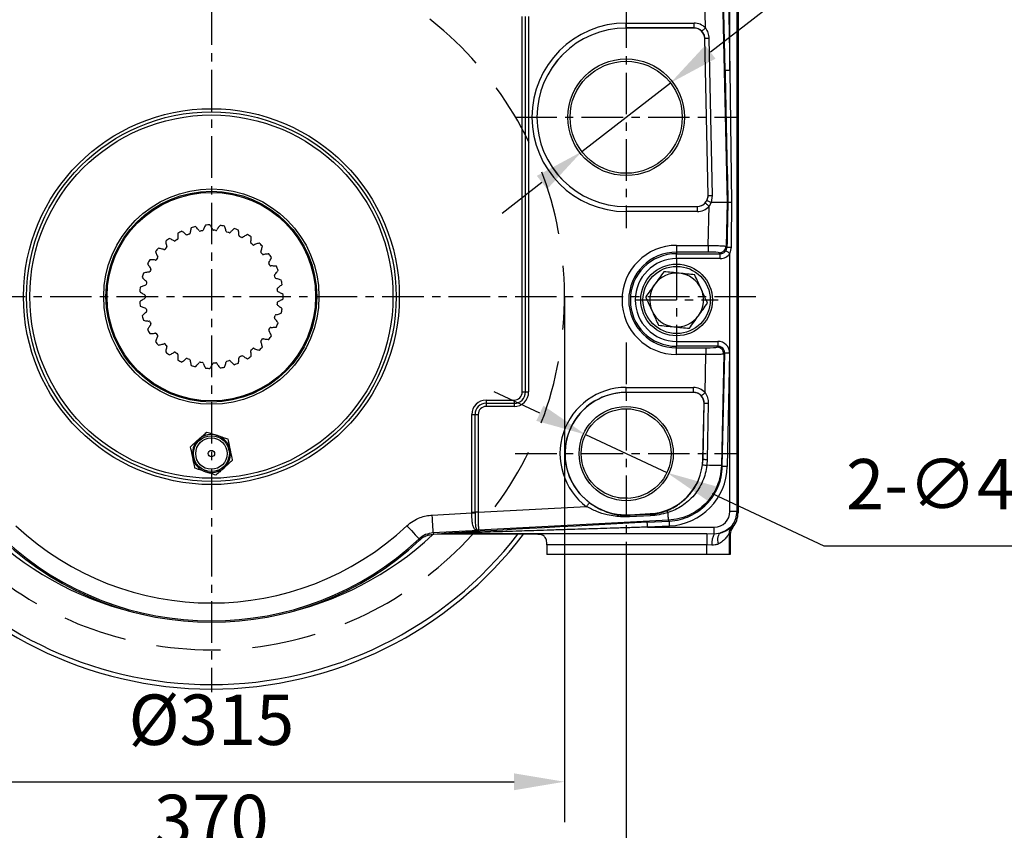
# Model space of a CAD drawing. Units: millimetres. Extents: x 484 to 2309, y -2067 to 606.
# Drawn here: x 955 to 1102, y -693 to -572 of the extents above; entities that cross this region are included whole.
import ezdxf

# ---------------------------------------------------------------- set-up
doc = ezdxf.new("R2010")
doc.units = ezdxf.units.MM
doc.header["$LTSCALE"] = 1.5
doc.header["$PDSIZE"] = -1
doc.linetypes.add('CENTER', pattern=[10.16, 6.35, -1.27, 1.27, -1.27])
doc.linetypes.add('HIDDEN', pattern=[9.525, 6.35, -3.175])
doc.layers.add('1', color=7, linetype='Continuous', true_color=0xffffff)
doc.styles.add('TH_GBDIM', font='romans.shx', dxfattribs={"width": 0.8, "bigfont": 'gbcbig.shx'})
doc.dimstyles.new('TH_GBDIM', dxfattribs={"dimscale": 3, "dimtxt": 2.5, "dimasz": 2.5, "dimexe": 2, "dimexo": 0, "dimgap": 1.5, "dimtad": 1, "dimdec": 0, "dimlfac": 3, "dimzin": 0, "dimdsep": 46, "dimtxsty": 'TH_GBDIM', "dimcen": 2.5, "dimadec": 0, "dimazin": 0, "dimtfac": 0.714286, "dimtdec": 0, "dimtmove": 0, "dimatfit": 3, "dimfxl": 0, "dimtzin": 0, "dimlwd": -1, "dimlwe": -1, "dimarcsym": 0})
doc.dimstyles.new('TH_GBDIM圆', dxfattribs={"dimscale": 3, "dimtxt": 2.5, "dimasz": 2.5, "dimexe": 2, "dimexo": 0, "dimgap": 1.5, "dimtad": 1, "dimtih": 1, "dimtoh": 1, "dimdec": 0, "dimlfac": 3, "dimzin": 0, "dimdsep": 46, "dimtxsty": 'TH_GBDIM', "dimcen": 2.5, "dimadec": 0, "dimazin": 0, "dimtfac": 0.714286, "dimtdec": 0, "dimtmove": 0, "dimatfit": 3, "dimfxl": 0, "dimtzin": 0, "dimlwd": -1, "dimlwe": -1, "dimarcsym": 0})

# ---------------------------------------------------------------- blocks, each defined once
blk = doc.blocks.new('*D137')
at = {"color": 0, "transparency": 16777216}
for p, q in [((922.06, -653.05), (922.06, -706.23)), ((1045.39, -653.05), (1045.39, -706.23)), ((929.56, -700.23), (1037.89, -700.23))]:
    blk.add_line(p, q, dxfattribs=at)
for points in [[(929.56, -698.98), (929.56, -701.48), (922.06, -700.23)], [(1037.89, -698.98), (1037.89, -701.48), (1045.39, -700.23)]]:
    blk.add_solid(points, dxfattribs=at)
at = {"layer": 'Defpoints', "color": 0, "transparency": 16777216}
for p in [(922.06, -653.05), (1045.39, -653.05), (1045.39, -700.23)]:
    blk.add_point(p, dxfattribs=at)
at = {"color": 0, "transparency": 16777216, "insert": (983.72, -691.98), "char_height": 7.5, "attachment_point": 5, "style": 'TH_GBDIM'}
blk.add_mtext('370', dxfattribs=at)
blk = doc.blocks.new('*D136')
at = {"color": 0, "transparency": 16777216}
for p, q in [((931.22, -613.21), (931.22, -691.33)), ((1036.22, -613.21), (1036.22, -691.33)), ((938.72, -685.33), (1028.72, -685.33))]:
    blk.add_line(p, q, dxfattribs=at)
for points in [[(938.72, -684.08), (938.72, -686.58), (931.22, -685.33)], [(1028.72, -684.08), (1028.72, -686.58), (1036.22, -685.33)]]:
    blk.add_solid(points, dxfattribs=at)
at = {"layer": 'Defpoints', "color": 0, "transparency": 16777216}
for p in [(931.22, -613.21), (1036.22, -613.21), (1036.22, -685.33)]:
    blk.add_point(p, dxfattribs=at)
at = {"color": 0, "transparency": 16777216, "insert": (983.72, -677.08), "char_height": 7.5, "attachment_point": 5, "style": 'TH_GBDIM'}
blk.add_mtext('%%C315', dxfattribs=at)
blk = doc.blocks.new('*D177')
at = {"color": 0, "transparency": 16777216}
for p, q in [((1074.53, -563.98), (1057.91, -576.85)), ((1107.31, -563.98), (1074.53, -563.98)), ((1038.8, -591.65), (1051.98, -581.44)), ((1032.87, -596.24), (1026.94, -600.83))]:
    blk.add_line(p, q, dxfattribs=at)
for points in [[(1057.14, -575.86), (1058.67, -577.84), (1051.98, -581.44)], [(1032.11, -595.25), (1033.64, -597.23), (1038.8, -591.65)]]:
    blk.add_solid(points, dxfattribs=at)
at = {"layer": 'Defpoints', "color": 0, "transparency": 16777216}
for p in [(1051.98, -581.44), (1038.8, -591.65)]:
    blk.add_point(p, dxfattribs=at)
at = {"color": 0, "transparency": 16777216, "insert": (1093.17, -555.73), "char_height": 7.5, "attachment_point": 5, "style": 'TH_GBDIM'}
blk.add_mtext('2-∅50', dxfattribs=at)
blk = doc.blocks.new('*D178')
at = {"color": 0, "transparency": 16777216}
for p, q in [((1032.56, -630.55), (1025.76, -627.37)), ((1039.35, -633.72), (1051.43, -639.37)), ((1074.85, -650.32), (1058.22, -642.54)), ((1107.63, -650.32), (1074.85, -650.32))]:
    blk.add_line(p, q, dxfattribs=at)
for points in [[(1033.09, -629.41), (1032.03, -631.68), (1039.35, -633.72)], [(1058.75, -641.41), (1057.69, -643.68), (1051.43, -639.37)]]:
    blk.add_solid(points, dxfattribs=at)
at = {"layer": 'Defpoints', "color": 0, "transparency": 16777216}
for p in [(1039.35, -633.72), (1051.43, -639.37)]:
    blk.add_point(p, dxfattribs=at)
at = {"color": 0, "transparency": 16777216, "insert": (1093.49, -642.07), "char_height": 7.5, "attachment_point": 5, "style": 'TH_GBDIM'}
blk.add_mtext('2-∅40', dxfattribs=at)

msp = doc.modelspace()

# ---------------------------------------------------------------- linework, layer by layer
at = {"color": 0, "linetype": 'Continuous', "lineweight": 25}
for p, q in [((1062.02, -553.25), (1062.02, -645.35)), ((1060.82, -579.55), (1060.82, -553.44)), ((1061.82, -553.44), (1061.82, -645.15)), ((1057.17, -573.26), (1056.89, -560.15)), ((1059.55, -560.1), (1060.38, -599.21)), ((1060.09, -579.56), (1059.68, -559.97)), ((1060.41, -559.96), (1060.82, -579.55)), ((1029.95, -627.38), (1029.95, -571.55)), ((1030.42, -627.38), (1030.42, -571.55)), ((1030.89, -571.55), (1030.89, -627.38)), ((1045.39, -573.27), (1045.39, -572.54)), ((1045.39, -572.54), (1055.48, -572.54)), ((1045.39, -573.29), (1045.39, -573.27)), ((1055.48, -573.27), (1045.39, -573.27)), ((1055.48, -573.29), (1045.39, -573.29)), ((1055.48, -573.27), (1055.48, -572.54)), ((1055.48, -573.29), (1055.48, -573.27)), ((1057.09, -574.84), (1057.07, -574.85)), ((1057.57, -598.18), (1057.07, -574.85)), ((1057.58, -598.18), (1057.09, -574.84)), ((1057.69, -574.83), (1058.18, -598.17)), ((1060.82, -579.55), (1061.07, -599.21)), ((1057.57, -598.18), (1057.58, -598.18)), ((1058.18, -598.17), (1058.01, -599.21)), ((1045.39, -599.81), (1055.97, -599.81)), ((1045.39, -599.81), (1045.39, -599.82)), ((1045.39, -599.82), (1055.97, -599.82)), ((1045.39, -599.82), (1045.39, -600.55)), ((1055.97, -599.82), (1055.97, -599.81)), ((1055.97, -600.55), (1055.97, -599.82)), ((1057.58, -605.6), (1057.71, -599.78)), ((1058.01, -599.21), (1057.71, -599.78)), ((1060.38, -599.21), (1058.01, -599.21)), ((1060.38, -599.21), (1060.24, -605.73)), ((1060.38, -599.21), (1060.51, -599.21)), ((1055.97, -600.55), (1045.39, -600.55)), ((1052.89, -605.6), (1057.58, -605.6)), ((1052.89, -605.6), (1052.89, -606.59)), ((1057.58, -605.6), (1057.58, -606.59)), ((1060.24, -605.73), (1060.37, -605.86)), ((1060.98, -605.87), (1060.82, -606.77)), ((1057.58, -606.59), (1052.89, -606.59)), ((1052.89, -606.59), (1052.89, -606.83)), ((1052.89, -606.83), (1059.37, -606.83)), ((1052.89, -607.56), (1052.89, -606.83)), ((1059.37, -606.83), (1059.24, -606.7)), ((1059.37, -607.56), (1059.37, -606.83)), ((1060.82, -645.15), (1060.82, -606.77)), ((1059.37, -607.56), (1052.89, -607.56)), ((1052.89, -619.86), (1052.89, -620.59)), ((1052.89, -619.86), (1059.04, -619.86)), ((1052.89, -620.83), (1052.89, -620.59)), ((1059.04, -620.59), (1052.89, -620.59)), ((1058.91, -620.72), (1059.04, -620.59)), ((1059.04, -619.86), (1059.04, -620.59)), ((1052.89, -620.83), (1057.24, -620.83)), ((1052.89, -621.83), (1052.89, -620.83)), ((1057.24, -621.83), (1052.89, -621.83)), ((1057.12, -627.48), (1057.24, -621.83)), ((1057.24, -620.83), (1057.24, -621.83)), ((1059.9, -621.74), (1059.55, -638.33)), ((1059.68, -638.45), (1060.04, -621.61)), ((1060.04, -621.61), (1059.9, -621.74)), ((1060.77, -621.63), (1060.41, -638.47)), ((1029.95, -627.38), (1030.42, -627.38)), ((1030.42, -627.38), (1030.89, -627.38)), ((1045.39, -627.44), (1045.39, -626.71)), ((1045.39, -626.71), (1055.38, -626.71)), ((1045.39, -627.45), (1045.39, -627.44)), ((1055.38, -627.44), (1045.39, -627.44)), ((1055.38, -627.45), (1045.39, -627.45)), ((1055.38, -627.44), (1055.38, -626.71)), ((1055.38, -627.45), (1055.38, -627.44)), ((1024.56, -628.6), (1028.72, -628.6)), ((1024.56, -628.6), (1024.56, -629.07)), ((1024.56, -629.07), (1024.56, -629.55)), ((1024.56, -629.07), (1028.72, -629.07)), ((1028.72, -628.6), (1028.72, -629.07)), ((1028.72, -629.07), (1028.72, -629.55)), ((1056.8, -637.39), (1056.98, -629.08)), ((1056.82, -637.39), (1057, -629.08)), ((1057, -629.08), (1056.98, -629.08)), ((1057.59, -629.09), (1057.41, -637.4)), ((1022.45, -645.27), (1022.45, -630.71)), ((1022.45, -630.71), (1022.92, -630.71)), ((1022.92, -645.27), (1022.92, -630.71)), ((1022.92, -630.71), (1023.39, -630.71)), ((1023.39, -630.71), (1023.39, -645.27)), ((1028.72, -629.55), (1024.56, -629.55)), ((1056.76, -638.2), (1056.82, -637.39)), ((1056.8, -637.39), (1056.82, -637.39)), ((1057.41, -637.4), (1057.36, -638.28)), ((1059.55, -638.33), (1059.68, -638.45)), ((1044.46, -643.15), (1044.18, -643.1)), ((1045.59, -643.19), (1044.46, -643.15)), ((1047.27, -642.94), (1047.19, -642.96)), ((1016.56, -645.68), (1022.45, -645.37)), ((1022.45, -645.27), (1022.92, -645.27)), ((1023.39, -645.27), (1022.92, -645.27)), ((1022.92, -645.27), (1022.92, -645.36)), ((1023.39, -645.27), (1039.5, -644.43)), ((1045.87, -645.63), (1048.97, -645.46)), ((1045.87, -645.72), (1048.98, -645.56)), ((1048.98, -645.56), (1048.97, -645.46)), ((1061.82, -645.15), (1060.82, -645.15)), ((1061.82, -645.15), (1062.02, -645.35)), ((1051.68, -646.46), (1023.42, -647.94)), ((1045.87, -645.63), (1045.87, -645.72)), ((1048.99, -645.78), (1045.88, -645.95)), ((1048.53, -646.75), (1051.8, -646.58)), ((1051.8, -646.58), (1051.68, -646.46)), ((1023.42, -647.98), (1016.7, -648.33)), ((1018.37, -648.44), (1017.48, -648.54)), ((1018.37, -648.44), (1057.36, -648.44)), ((1023.42, -647.98), (1023.04, -647.9)), ((1023.23, -647.91), (1023.42, -647.98)), ((1023.42, -647.94), (1023.42, -647.98)), ((1051.84, -647.31), (1048.57, -647.48)), ((1048.57, -647.48), (1058.49, -647.48)), ((1057.36, -648.44), (1058.49, -648.46)), ((1057.36, -648.44), (1057.36, -650.11)), ((1058.49, -648.46), (1058.49, -647.48)), ((1058.49, -648.46), (1059.44, -648.34)), ((1060.7, -648.42), (1060.7, -651.55)), ((1060.86, -648.58), (1060.7, -648.42)), ((1061.09, -647.31), (1061.25, -647.47)), ((1015.94, -648.68), (1016.78, -648.52)), ((1016.8, -648.55), (1015.94, -648.68)), ((1017.48, -648.54), (1016.8, -648.55)), ((1032.07, -648.54), (1017.48, -648.54)), ((1060.86, -648.58), (1060.86, -651.55)), ((1057.36, -650.11), (1033.6, -650.11)), ((1033.6, -650.11), (1033.6, -651.55)), ((1058.11, -650.15), (1057.36, -650.11)), ((1057.36, -651.55), (1057.36, -650.11)), ((1057.36, -651.55), (1033.6, -651.55)), ((1060.7, -651.55), (1057.36, -651.55)), ((1060.86, -651.55), (1060.7, -651.55))]:
    msp.add_line(p, q, dxfattribs=at)
at = {"color": 0, "linetype": 'Continuous', "lineweight": 25, "flags": 128}
for points in [[(1057.17, -573.26), (1057.07, -573.36), (1056.98, -573.45), (1056.89, -573.53), (1056.81, -573.61), (1056.75, -573.67), (1056.7, -573.72), (1056.66, -573.75), (1056.64, -573.77)], [(1057.69, -574.83), (1057.57, -574.83), (1057.47, -574.84), (1057.37, -574.84), (1057.28, -574.84), (1057.21, -574.84), (1057.15, -574.84), (1057.11, -574.84), (1057.09, -574.84)], [(1060.09, -579.56), (1060.12, -579.56), (1060.16, -579.56), (1060.23, -579.56), (1060.32, -579.56), (1060.43, -579.56), (1060.56, -579.55), (1060.69, -579.55), (1060.82, -579.55)], [(1057.58, -598.18), (1057.6, -598.18), (1057.64, -598.18), (1057.7, -598.18), (1057.77, -598.17), (1057.86, -598.17), (1057.96, -598.17), (1058.07, -598.17), (1058.18, -598.17)], [(1057.17, -599.29), (1057.18, -599.31), (1057.22, -599.34), (1057.27, -599.39), (1057.34, -599.45), (1057.42, -599.52), (1057.51, -599.6), (1057.61, -599.69), (1057.71, -599.78)], [(1060.21, -606.38), (1060.23, -606.39), (1060.27, -606.42), (1060.33, -606.45), (1060.41, -606.5), (1060.5, -606.56), (1060.6, -606.63), (1060.71, -606.7), (1060.82, -606.77)], [(1062.01, -622.38), (1062.01, -621.79), (1062.01, -621.23), (1062.01, -620.71), (1062, -620.27), (1062, -619.9), (1061.99, -619.64), (1061.99, -619.5), (1061.98, -619.47), (1061.98, -619.56), (1061.97, -619.76), (1061.97, -620.07), (1061.97, -620.48), (1061.96, -620.96), (1061.96, -621.51), (1061.96, -622.08), (1061.96, -622.67), (1061.96, -623.25), (1061.96, -623.79), (1061.97, -624.28), (1061.97, -624.69), (1061.97, -625), (1061.98, -625.2), (1061.98, -625.29), (1061.99, -625.26), (1061.99, -625.11), (1062, -624.85), (1062, -624.49), (1062.01, -624.05), (1062.01, -623.53), (1062.01, -622.97), (1062.01, -622.38)], [(1060.77, -621.63), (1060.63, -621.62), (1060.5, -621.62), (1060.38, -621.62), (1060.27, -621.62), (1060.18, -621.62), (1060.1, -621.61), (1060.06, -621.61), (1060.04, -621.61)], [(1057.12, -627.48), (1057.02, -627.57), (1056.92, -627.66), (1056.83, -627.74), (1056.75, -627.81), (1056.69, -627.87), (1056.63, -627.92), (1056.6, -627.95), (1056.58, -627.97)], [(1057.59, -629.09), (1057.48, -629.09), (1057.37, -629.09), (1057.27, -629.09), (1057.18, -629.08), (1057.11, -629.08), (1057.06, -629.08), (1057.02, -629.08), (1057, -629.08)], [(1062, -632.38), (1062, -631.92), (1062, -631.5), (1062, -631.14), (1061.99, -630.87), (1061.99, -630.71), (1061.98, -630.68), (1061.98, -630.78), (1061.98, -630.99), (1061.97, -631.31), (1061.97, -631.7), (1061.97, -632.15), (1061.97, -632.61), (1061.97, -633.06), (1061.97, -633.45), (1061.98, -633.77), (1061.98, -633.98), (1061.98, -634.08), (1061.99, -634.04), (1061.99, -633.89), (1062, -633.62), (1062, -633.26), (1062, -632.84), (1062, -632.38)], [(1056.82, -637.39), (1056.84, -637.39), (1056.88, -637.39), (1056.94, -637.39), (1057.01, -637.39), (1057.09, -637.4), (1057.19, -637.4), (1057.3, -637.4), (1057.41, -637.4)], [(1059.55, -638.33), (1059.49, -638.33), (1059.35, -638.33), (1059.14, -638.32), (1058.88, -638.32), (1058.56, -638.31), (1058.19, -638.3), (1057.79, -638.29), (1057.36, -638.28)], [(1060.41, -638.47), (1060.27, -638.46), (1060.14, -638.46), (1060.02, -638.46), (1059.91, -638.46), (1059.82, -638.46), (1059.75, -638.45), (1059.7, -638.45), (1059.68, -638.45)], [(1039.5, -644.43), (1039.59, -644.32), (1039.66, -644.22), (1039.74, -644.12), (1039.8, -644.03), (1039.86, -643.96), (1039.9, -643.9), (1039.93, -643.86), (1039.94, -643.84)], [(1022.45, -645.37), (1022.52, -645.37), (1022.6, -645.37), (1022.67, -645.37), (1022.74, -645.37), (1022.8, -645.36), (1022.85, -645.36), (1022.89, -645.36), (1022.92, -645.36)], [(1048.98, -645.56), (1048.98, -645.57), (1048.98, -645.58), (1048.98, -645.6), (1048.98, -645.63), (1048.99, -645.66), (1048.99, -645.7), (1048.99, -645.74), (1048.99, -645.78)], [(1051.68, -646.46), (1051.67, -646.42), (1051.67, -646.35), (1051.67, -646.25), (1051.66, -646.11), (1051.65, -645.95), (1051.64, -645.76), (1051.63, -645.55), (1051.62, -645.31)], [(1016.7, -648.33), (1016.69, -648.25), (1016.69, -648.08), (1016.67, -647.83), (1016.65, -647.49), (1016.63, -647.1), (1016.61, -646.65), (1016.59, -646.17), (1016.56, -645.68)], [(1045.87, -645.72), (1045.87, -645.73), (1045.87, -645.75), (1045.87, -645.77), (1045.87, -645.79), (1045.88, -645.82), (1045.88, -645.86), (1045.88, -645.9), (1045.88, -645.95)], [(1048.57, -647.48), (1048.56, -647.34), (1048.55, -647.21), (1048.54, -647.09), (1048.54, -646.98), (1048.53, -646.89), (1048.53, -646.82), (1048.53, -646.77), (1048.53, -646.75)], [(1051.84, -647.31), (1051.83, -647.17), (1051.83, -647.04), (1051.82, -646.92), (1051.81, -646.81), (1051.81, -646.72), (1051.81, -646.65), (1051.8, -646.6), (1051.8, -646.58)], [(1012.78, -647.28), (1013.12, -647.65), (1013.45, -648), (1013.76, -648.32), (1014.03, -648.61), (1014.25, -648.85), (1014.43, -649.04), (1014.55, -649.17), (1014.6, -649.23)], [(1016.7, -648.33), (1016.74, -648.44), (1016.78, -648.52)], [(1059.44, -648.34), (1059.31, -648.41), (1059.19, -648.53), (1059.1, -648.7), (1059.03, -648.91), (1058.99, -649.15), (1058.99, -649.42), (1059.01, -649.71), (1059.06, -650)], [(1014.69, -649.42), (1014.64, -649.31), (1014.6, -649.23)]]:
    msp.add_lwpolyline(points, dxfattribs=at)
at = {"color": 0, "linetype": 'Continuous', "lineweight": 25}
for centre, radius in [((1045.39, -586.55), 8.67), ((1045.39, -586.55), 8.33), ((983.72, -613.21), 27.94), ((983.72, -613.21), 27.47), ((983.72, -613.21), 27), ((983.72, -613.21), 16), ((983.72, -613.21), 15.67), ((983.72, -613.21), 15.5), ((1052.89, -613.71), 5.33), ((1052.89, -613.71), 5), ((1045.39, -636.55), 7), ((1045.39, -636.55), 6.67), ((983.72, -636.55), 2.67), ((983.72, -636.55), 2.33), ((983.72, -636.55), 0.483)]:
    msp.add_circle(centre, radius, dxfattribs=at)
at = {"color": 6, "linetype": 'HIDDEN'}
msp.add_arc((983.72, -613.21), 52.5, 105.165, 74.835, dxfattribs=at)
at = {"color": 0, "linetype": 'Continuous', "lineweight": 25}
for centre, radius, start, end in [((1045.39, -586.55), 14.01, 90, 270), ((1045.39, -586.55), 13.27, 90, 270), ((1045.39, -586.55), 13.26, 90, 270), ((1055.48, -574.88), 2.34, 43.6599, 90), ((1055.48, -574.88), 1.61, 43.6599, 90), ((1055.48, -574.88), 1.59, 1.2103, 90), ((1055.97, -598.21), 1.59, 270, 1.2103), ((1055.97, -598.21), 1.61, 270, 317.8969), ((1055.97, -598.21), 2.34, 270, 317.8969), ((1052.89, -613.71), 8.12, 90, 270), ((1059.24, -605.7), 1, 270.3173, 358.4725), ((1061.93, -555.93), 49.95, 268.2071, 268.9121), ((1052.89, -613.71), 7.12, 90, 270), ((1052.89, -613.71), 6.88, 90, 270), ((1052.89, -613.71), 6.15, 90, 270), ((1052.89, -613.71), 4, 84.3051, 144.3051), ((1052.89, -613.71), 4, 24.3051, 84.3051), ((1052.89, -613.71), 4, 144.3051, 204.3051), ((1052.89, -613.71), 4, 324.3051, 24.3051), ((1052.89, -613.71), 4, 204.3051, 264.3051), ((1052.89, -613.71), 4, 264.3051, 324.3051), ((1058.9, -621.73), 1, 359.1246, 89.6653), ((1028.72, -627.38), 2.17, 270, 0), ((1028.72, -627.38), 1.7, 270, 0), ((1028.72, -627.38), 1.22, 270, 0), ((1045.39, -636.55), 9.84, 90, 233.2586), ((1045.39, -636.55), 9.11, 90, 233.2586), ((1045.39, -636.55), 9.09, 90, 272.997), ((1055.38, -629.05), 2.34, 41.9965, 90), ((1055.38, -629.05), 1.61, 41.9965, 90), ((1055.38, -629.05), 1.59, 358.7897, 90), ((1024.56, -630.71), 2.11, 90, 180), ((1024.56, -630.71), 1.64, 90, 180), ((1024.56, -630.71), 1.17, 90, 180), ((983.72, -636.55), 2.83, 71.6704, 131.6704), ((983.72, -636.55), 2.83, 11.6704, 71.6704), ((983.72, -636.55), 2.83, 131.6704, 191.6704), ((983.72, -636.55), 2.83, 311.6704, 11.6704), ((983.72, -636.55), 2.83, 191.6704, 251.6704), ((1048.54, -637.22), 8.26, 272.997, 358.7897), ((1058.45, -628.41), 9.93, 260.2352, 263.7133), ((983.72, -636.55), 2.83, 251.6704, 311.6704), ((1051.13, -645.49), 0.515, 19.9704, 60.2033), ((983.72, -616.21), 42.54, 226.9148, 313.0852), ((1018.31, -648.5), 0.0797, 41.3193, 74.2569), ((1023.12, -648.28), 0.387, 73.7679, 101.7027), ((1023.39, -647.44), 0.501, 251.2184, 272.9844), ((1061.44, -650.02), 3.34, 152.0823, 182.1731), ((1062.43, -648.42), 1.73, 140.3281, 179.9955), ((983.72, -613.21), 58.33, 217.277, 322.723), ((983.72, -613.21), 57.67, 217.7828, 322.2172), ((983.72, -613.21), 48.33, 227.1155, 257.9927), ((983.72, -616.21), 45.4, 227.0005, 312.9995), ((983.72, -616.21), 45.2, 226.9148, 313.0852), ((983.72, -613.21), 48.33, 282.0073, 312.8874), ((1016.73, -648.57), 0.0742, 14.4128, 46.5629)]:
    msp.add_arc(centre, radius, start, end, dxfattribs=at)
for centre, radius, start, end in [((985.79, -604.5), 5.29, 163.2195, 169.3245), ((983.72, -613.21), 10.67, 102.7286, 106.3037), ((977.69, -606.6), 5.29, 39.7078, 45.8127), ((986.84, -604.82), 4.57, 157.7334, 161.1438), ((987.5, -605.1), 5.29, 151.6066, 157.7116), ((983.72, -613.21), 10.67, 91.1157, 94.6908), ((979.14, -605.52), 5.29, 28.0949, 34.1998), ((979.78, -605.18), 4.57, 24.6627, 28.0731), ((988.46, -605.62), 4.57, 146.1205, 149.5309), ((989.06, -606.02), 5.29, 139.9937, 146.0987), ((983.72, -613.21), 10.67, 79.5028, 83.0779), ((980.78, -604.76), 5.29, 16.482, 22.5869), ((990.4, -607.24), 5.29, 128.3808, 134.4858), ((983.72, -613.21), 10.67, 67.8898, 71.465), ((983.72, -613.21), 10.67, 125.9544, 129.5295), ((975.57, -609.52), 5.29, 62.9336, 69.0385), ((984, -604.26), 5.29, 174.8324, 180.9374), ((983.28, -604.27), 4.57, 180.9592, 184.3696), ((983.72, -613.21), 10.67, 114.3415, 117.9166), ((976.48, -607.95), 5.29, 51.3207, 57.4256), ((976.93, -607.39), 4.57, 47.8885, 51.2989), ((980.08, -603.9), 0.133, 227.8657, 291.3603), ((983.72, -613.21), 9.87, 109.2848, 111.3603), ((980.42, -603.77), 0.133, 289.2848, 352.7795), ((985.08, -604.37), 4.57, 169.3463, 172.7567), ((978.24, -606.14), 4.57, 36.2756, 39.686), ((982.03, -603.36), 0.133, 216.2528, 279.7474), ((983.72, -613.21), 9.87, 97.6719, 99.7474), ((982.39, -603.3), 0.133, 277.6719, 341.1666), ((984.05, -603.22), 0.133, 204.6399, 268.1345), ((983.72, -613.21), 9.87, 86.059, 88.1345), ((984.41, -603.24), 0.133, 266.059, 329.5537), ((981.47, -604.55), 4.57, 13.0498, 16.4602), ((986.05, -603.49), 0.133, 193.027, 256.5216), ((983.72, -613.21), 9.87, 74.4461, 76.5216), ((986.4, -603.58), 0.133, 254.4461, 317.9408), ((989.89, -606.73), 4.57, 134.5076, 137.918), ((982.55, -604.34), 5.29, 4.8691, 10.974), ((983.26, -604.27), 4.57, 1.4369, 4.8473), ((987.96, -604.16), 0.133, 181.4141, 244.9087), ((983.72, -613.21), 9.87, 62.8332, 64.9087), ((988.29, -604.32), 0.133, 242.8332, 306.3279), ((991.07, -608.1), 4.57, 122.8947, 126.3051), ((991.46, -608.71), 5.29, 116.7679, 122.8729), ((983.72, -613.21), 10.67, 56.2769, 59.8521), ((984.36, -604.28), 5.29, 353.2562, 359.3611), ((983.72, -613.21), 10.67, 137.5673, 141.1424), ((974.99, -611.23), 5.29, 74.5465, 80.6514), ((983.72, -613.21), 9.87, 132.5106, 134.5862), ((982.19, -604.39), 5.29, 186.4454, 192.5503), ((981.49, -604.55), 4.57, 192.5721, 195.9825), ((976.97, -605.84), 0.133, 312.5106, 16.0053), ((975.89, -608.87), 4.57, 59.5014, 62.9118), ((978.28, -604.82), 0.133, 239.4786, 302.9733), ((983.72, -613.21), 9.87, 120.8977, 122.9733), ((978.59, -604.63), 0.133, 300.8977, 4.3924), ((985.07, -604.36), 4.57, 349.824, 353.2344), ((989.7, -605.2), 0.133, 169.8012, 233.2958), ((983.72, -613.21), 9.87, 51.2203, 53.2958), ((989.99, -605.42), 0.133, 231.2203, 294.715), ((991.95, -609.69), 4.57, 111.2818, 114.6922), ((992.21, -610.36), 5.29, 105.155, 111.2599), ((983.72, -613.21), 10.67, 44.664, 48.2392), ((986.14, -604.59), 5.29, 341.6433, 347.7482), ((980.44, -604.88), 5.29, 198.0583, 204.1632), ((983.72, -613.21), 9.87, 144.1235, 146.1991), ((979.79, -605.17), 4.57, 204.185, 207.5954), ((975.62, -607.35), 0.133, 324.1235, 27.6182), ((975.18, -610.54), 4.57, 71.1143, 74.5247), ((976.7, -606.09), 0.133, 251.0915, 314.5862), ((991.19, -606.56), 0.133, 158.1882, 221.6829), ((986.83, -604.82), 4.57, 338.2111, 341.6215), ((983.72, -613.21), 9.87, 39.6074, 41.6829), ((991.43, -606.84), 0.133, 219.6074, 283.1021), ((992.49, -611.42), 4.57, 99.6689, 103.0793), ((992.61, -612.13), 5.29, 93.5421, 99.647), ((983.72, -613.21), 10.67, 33.0511, 36.6263), ((987.83, -605.26), 5.29, 330.0304, 336.1353), ((983.72, -613.21), 10.67, 149.1802, 152.7553), ((978.83, -605.71), 5.29, 209.6712, 215.7761), ((978.25, -606.13), 4.57, 215.7979, 219.2083), ((974.77, -613.03), 5.29, 86.1594, 92.2643), ((974.82, -612.31), 4.57, 82.7272, 86.1376), ((975.41, -607.65), 0.133, 262.7044, 326.1991), ((992.38, -608.2), 0.133, 146.5753, 210.07), ((983.72, -613.21), 9.87, 27.9945, 30.07), ((988.45, -605.61), 4.57, 326.5982, 330.0086), ((992.55, -608.52), 0.133, 207.9945, 271.4892), ((992.67, -613.22), 4.57, 88.056, 91.4664), ((992.65, -613.94), 5.29, 81.9292, 88.0341), ((983.72, -613.21), 10.67, 21.4382, 25.0134), ((983.72, -613.21), 10.67, 160.7931, 164.3682), ((977.42, -606.85), 5.29, 221.2841, 227.389), ((974.92, -614.84), 5.29, 97.7723, 103.8772), ((974.82, -614.12), 4.57, 94.3401, 97.7505), ((974.46, -609.44), 0.133, 274.3173, 337.812), ((983.72, -613.21), 9.87, 155.7364, 157.812), ((974.61, -609.1), 0.133, 335.7364, 39.2311), ((993.21, -610.05), 0.133, 134.9624, 198.4571), ((983.72, -613.21), 9.87, 16.3816, 18.4571), ((989.89, -606.72), 4.57, 314.9853, 318.3957), ((993.32, -610.39), 0.133, 196.3816, 259.8763), ((989.35, -606.24), 5.29, 318.4175, 324.5224), ((983.72, -613.21), 10.67, 172.406, 175.9811), ((975.43, -616.58), 5.29, 109.3852, 115.4901), ((975.19, -615.9), 4.57, 105.953, 109.3634), ((976.94, -607.38), 4.57, 227.4108, 230.8212), ((973.89, -611.38), 0.133, 285.9302, 349.4249), ((983.72, -613.21), 9.87, 167.3493, 169.4249), ((973.97, -611.02), 0.133, 347.3493, 50.844), ((992.49, -615.02), 4.57, 76.4431, 79.8535), ((992.32, -615.72), 5.29, 70.3163, 76.4212), ((991.07, -608.09), 4.57, 303.3724, 306.7828), ((990.63, -607.52), 5.29, 306.8046, 312.9095), ((983.72, -613.21), 10.67, 9.8253, 13.4005), ((976.27, -608.25), 5.29, 232.897, 239.0019), ((975.9, -608.86), 4.57, 239.0237, 242.4341), ((973.72, -613.03), 0.133, 358.9622, 62.4569), ((983.72, -613.21), 9.87, 178.9622, 181.0378), ((993.65, -612.02), 0.133, 123.3495, 186.8442), ((983.72, -613.21), 9.87, 4.7687, 6.8442), ((993.69, -612.38), 0.133, 184.7687, 248.2634), ((991.95, -616.75), 4.57, 64.8301, 68.2405), ((991.64, -617.4), 5.29, 58.7034, 64.8083), ((983.72, -613.21), 10.67, 358.2124, 1.7876), ((976.27, -618.18), 5.29, 120.9981, 127.103), ((983.72, -613.21), 10.67, 184.0189, 187.594), ((975.43, -609.85), 5.29, 244.5099, 250.6148), ((975.9, -617.56), 4.57, 117.5659, 120.9763), ((973.72, -613.39), 0.133, 297.5431, 1.0378), ((983.72, -613.21), 9.87, 353.1558, 355.2313), ((993.65, -614.4), 0.133, 173.1558, 236.6505), ((993.69, -614.04), 0.133, 111.7366, 175.2313), ((991.07, -618.33), 4.57, 53.2172, 56.6276), ((991.95, -609.68), 4.57, 291.7595, 295.1699), ((990.63, -618.91), 5.29, 47.0905, 53.1954), ((991.64, -609.03), 5.29, 295.1917, 301.2966), ((977.42, -619.58), 5.29, 132.611, 138.7159), ((983.72, -613.21), 10.67, 195.6318, 199.2069), ((975.19, -610.53), 4.57, 250.6366, 254.047), ((976.94, -619.05), 4.57, 129.1788, 132.5892), ((973.89, -615.05), 0.133, 10.5751, 74.0698), ((983.72, -613.21), 9.87, 190.5751, 192.6507), ((973.97, -615.4), 0.133, 309.156, 12.6507), ((983.72, -613.21), 9.87, 341.5429, 343.6184), ((993.32, -616.03), 0.133, 100.1237, 163.6184), ((992.49, -611.4), 4.57, 280.1465, 283.5569), ((992.32, -610.71), 5.29, 283.5788, 289.6837), ((983.72, -613.21), 10.67, 346.5995, 350.1747), ((974.92, -611.59), 5.29, 256.1228, 262.2277), ((974.82, -612.3), 4.57, 262.2495, 265.6599), ((978.83, -620.71), 5.29, 144.2239, 150.3288), ((974.46, -616.99), 0.133, 22.188, 85.6827), ((978.25, -620.29), 4.57, 140.7917, 144.2021), ((983.72, -613.21), 9.87, 202.188, 204.2636), ((974.61, -617.32), 0.133, 320.7689, 24.2636), ((992.65, -612.49), 5.29, 271.9659, 278.0708), ((993.21, -616.38), 0.133, 161.5429, 225.0376), ((989.89, -619.7), 4.57, 41.6043, 45.0147), ((989.35, -620.18), 5.29, 35.4776, 41.5825), ((983.72, -613.21), 10.67, 334.9866, 338.5618), ((983.72, -613.21), 10.67, 207.2447, 210.8198), ((974.77, -613.39), 5.29, 267.7357, 273.8406), ((974.82, -614.11), 4.57, 273.8624, 277.2728), ((975.41, -618.78), 0.133, 33.8009, 97.2956), ((983.72, -613.21), 9.87, 213.8009, 215.8765), ((979.79, -621.25), 4.57, 152.4046, 155.815), ((975.62, -619.07), 0.133, 332.3818, 35.8765), ((992.38, -618.22), 0.133, 149.93, 213.4247), ((983.72, -613.21), 9.87, 329.93, 332.0055), ((988.45, -620.81), 4.57, 29.9914, 33.4018), ((983.72, -613.21), 10.67, 323.3737, 326.9489), ((987.83, -621.17), 5.29, 23.8647, 29.9696), ((992.55, -617.91), 0.133, 88.5108, 152.0055), ((992.67, -613.21), 4.57, 268.5336, 271.944), ((980.44, -621.54), 5.29, 155.8368, 161.9417), ((983.72, -613.21), 10.67, 218.8576, 222.4327), ((974.99, -615.19), 5.29, 279.3486, 285.4535), ((975.18, -615.89), 4.57, 285.4753, 288.8857), ((976.7, -620.33), 0.133, 45.4138, 108.9085), ((983.72, -613.21), 9.87, 225.4138, 227.4894), ((981.49, -621.88), 4.57, 164.0175, 167.4279), ((976.97, -620.58), 0.133, 343.9947, 47.4894), ((991.19, -619.86), 0.133, 138.3171, 201.8118), ((986.83, -621.61), 4.57, 18.3785, 21.7889), ((983.72, -613.21), 9.87, 318.3171, 320.3926), ((986.14, -621.83), 5.29, 12.2518, 18.3567), ((991.43, -619.59), 0.133, 76.8979, 140.3926), ((992.49, -615.01), 4.57, 256.9207, 260.3311), ((992.61, -614.3), 5.29, 260.353, 266.4579), ((982.19, -622.03), 5.29, 167.4497, 173.5546), ((983.72, -613.21), 10.67, 230.4705, 234.0456), ((975.57, -616.91), 5.29, 290.9615, 297.0664), ((975.89, -617.55), 4.57, 297.0882, 300.4986), ((978.28, -621.6), 0.133, 57.0267, 120.5214), ((983.72, -613.21), 9.87, 237.0267, 239.1023), ((978.59, -621.79), 0.133, 355.6076, 59.1023), ((983.28, -622.15), 4.57, 175.6304, 179.0408), ((984, -622.16), 5.29, 179.0626, 185.1676), ((983.72, -613.21), 9.87, 295.0913, 297.1668), ((988.29, -622.11), 0.133, 53.6721, 117.1668), ((991.07, -618.32), 4.57, 233.6949, 237.1053), ((983.72, -613.21), 10.67, 300.1479, 303.7231), ((989.7, -621.23), 0.133, 126.7042, 190.1988), ((985.07, -622.06), 4.57, 6.7656, 10.176), ((984.36, -622.14), 5.29, 0.6389, 6.7438), ((983.72, -613.21), 9.87, 306.7042, 308.7797), ((989.99, -621.01), 0.133, 65.285, 128.7797), ((991.95, -616.74), 4.57, 245.3078, 248.7182), ((992.21, -616.07), 5.29, 248.7401, 254.845), ((983.72, -613.21), 10.67, 311.7608, 315.336), ((983.72, -613.21), 10.67, 242.0834, 245.6585), ((976.48, -618.47), 5.29, 302.5744, 308.6793), ((976.93, -619.04), 4.57, 308.7011, 312.1115), ((980.08, -622.53), 0.133, 68.6397, 132.1343), ((983.72, -613.21), 9.87, 248.6397, 250.7152), ((980.42, -622.65), 0.133, 7.2205, 70.7152), ((985.08, -622.06), 4.57, 187.2433, 190.6537), ((985.79, -621.92), 5.29, 190.6755, 196.7805), ((983.72, -613.21), 10.67, 253.6963, 257.2714), ((977.69, -619.83), 5.29, 314.1873, 320.2922), ((978.24, -620.29), 4.57, 320.314, 323.7244), ((982.03, -623.07), 0.133, 80.2526, 143.7472), ((983.72, -613.21), 9.87, 260.2526, 262.3281), ((982.39, -623.12), 0.133, 18.8334, 82.3281), ((986.84, -621.6), 4.57, 198.8562, 202.2666), ((987.5, -621.33), 5.29, 202.2884, 208.3934), ((979.14, -620.9), 5.29, 325.8002, 331.9051), ((979.78, -621.25), 4.57, 331.9269, 335.3373), ((984.05, -623.21), 0.133, 91.8655, 155.3601), ((983.72, -613.21), 9.87, 271.8655, 273.941), ((984.41, -623.19), 0.133, 30.4463, 93.941), ((988.46, -620.8), 4.57, 210.4691, 213.8795), ((989.06, -620.4), 5.29, 213.9013, 220.0063), ((980.78, -621.67), 5.29, 337.4131, 343.518), ((981.47, -621.88), 4.57, 343.5398, 346.9502), ((986.05, -622.94), 0.133, 103.4784, 166.973), ((983.72, -613.21), 9.87, 283.4784, 285.5539), ((986.4, -622.85), 0.133, 42.0592, 105.5539), ((989.89, -619.7), 4.57, 222.082, 225.4924), ((990.4, -619.18), 5.29, 225.5142, 231.6192), ((983.72, -613.21), 10.67, 288.535, 292.1102), ((982.55, -622.09), 5.29, 349.026, 355.1309), ((983.26, -622.15), 4.57, 355.1527, 358.5631), ((987.96, -622.27), 0.133, 115.0913, 178.5859), ((991.46, -617.72), 5.29, 237.1271, 243.2321), ((983.72, -613.21), 10.67, 265.3092, 268.8843), ((983.72, -613.21), 10.67, 276.9221, 280.4972)]:
    msp.add_arc(centre, radius, start, end)
for centre, major_axis, ratio, start_param, end_param in [((1060.09, -573.82), (-1.73, 82.24), 0.00147, 1.640594, 1.884578), ((1060.09, -624.6), (1.73, 82.24), 0.00147, 1.257015, 1.340898), ((1060.82, -624.62), (1, 82.24), 0.000848, 1.256797, 1.340878), ((1057.58, -606.71), (1.67, 0), 0.069911, 0.068329, 1.569312), ((1059.36, -605.82), (1.22, -1.24), 0.995246, 5.510731, 6.506215), ((1059.03, -621.6), (-1.24, -1.22), 0.995042, 2.348117, 3.935068), ((1057.24, -620.71), (1.67, 0), 0.069911, 4.710905, 6.211888), ((1051.32, -638.23), (6.54, -6.34), 0.995475, 5.536764, 7.029607), ((1058.49, -645.15), (-1.65, 1.65), 0.999924, 2.356233, 3.926953), ((1058.69, -645.34), (-2.36, 2.36), 0.999924, 3.234601, 3.926953), ((1050.85, -646.75), (33.19, 1.73), 0.003638, 1.640515, 2.939691), ((999.57, -649.38), (19.15, 1), 0.003638, 5.828796, 6.081284), ((1062.59, -648.58), (-1.23, 1.23), 0.999924, 0.093008, 0.78536)]:
    msp.add_ellipse(centre, major_axis=major_axis, ratio=ratio, start_param=start_param, end_param=end_param, dxfattribs=at)
for points, knots in [([(1057.09, -574.84), (1057.07, -574.64), (1057.02, -574.24), (1056.77, -573.93), (1056.64, -573.77)], [0, 0, 0, 0, 0.4996836, 1, 1, 1, 1]), ([(1057.17, -573.26), (1057.32, -573.51), (1057.61, -573.99), (1057.66, -574.55), (1057.69, -574.83)], [0, 0, 0, 0, 0.499136, 1, 1, 1, 1]), ([(1057.43, -598.9), (1057.47, -598.78), (1057.57, -598.55), (1057.58, -598.3), (1057.58, -598.18)], [0, 0, 0, 0, 0.500121, 1, 1, 1, 1]), ([(1057.43, -598.9), (1057.44, -598.91), (1057.47, -598.94), (1057.62, -599.02), (1057.81, -599.12), (1057.95, -599.18), (1058.01, -599.21)], [0, 0, 0, 0, 0.277943, 0.548776, 0.792966, 1, 1, 1, 1]), ([(1061.07, -599.21), (1061, -599.21), (1060.9, -599.21), (1060.78, -599.21), (1060.72, -599.21), (1060.69, -599.21), (1060.68, -599.21), (1060.68, -599.21), (1060.68, -599.21), (1060.68, -599.21), (1060.68, -599.21), (1060.64, -599.21), (1060.54, -599.21), (1060.52, -599.21), (1060.51, -599.21)], [0, 0, 0, 0, 0.212293, 0.371275, 0.468308, 0.492692, 0.498817, 0.500356, 0.500749, 0.500851, 0.500875, 0.500885, 0.763763, 1, 1, 1, 1]), ([(1057.58, -605.6), (1057.89, -605.6), (1058.51, -605.61), (1059.36, -605.64), (1059.9, -605.67), (1060.17, -605.7), (1060.22, -605.72), (1060.24, -605.73)], [0, 0, 0, 0, 0.225883, 0.467593, 0.725146, 0.86056, 1, 1, 1, 1]), ([(1060.21, -606.38), (1060.23, -606.34), (1060.27, -606.27), (1060.31, -606.19), (1060.35, -606.05), (1060.36, -605.95), (1060.37, -605.86)], [0, 0, 0, 0, 0.2496482, 0.4162884, 0.4999839, 1, 1, 1, 1]), ([(1059.37, -606.83), (1059.46, -606.82), (1059.63, -606.81), (1059.86, -606.71), (1060.07, -606.57), (1060.16, -606.44), (1060.21, -606.38)], [0, 0, 0, 0, 0.259681, 0.512661, 0.759301, 1, 1, 1, 1]), ([(1050.99, -609.5), (1050.77, -609.81), (1050.32, -610.43), (1049.87, -611.06), (1049.64, -611.38)], [0, 0, 0, 0, 0.498113, 1, 1, 1, 1]), ([(1053.29, -609.73), (1052.9, -609.69), (1052.13, -609.62), (1051.37, -609.54), (1050.99, -609.5)], [0, 0, 0, 0, 0.497782, 1, 1, 1, 1]), ([(1055.58, -609.96), (1055.21, -609.92), (1054.44, -609.85), (1053.67, -609.77), (1053.29, -609.73)], [0, 0, 0, 0, 0.498114, 1, 1, 1, 1]), ([(1056.54, -612.07), (1056.38, -611.72), (1056.07, -611.04), (1055.75, -610.34), (1055.59, -609.98), (1055.58, -609.96)], [0, 0, 0, 0, 0.4844482, 0.9730316, 1, 1, 1, 1]), ([(1049.64, -611.38), (1049.42, -611.69), (1048.96, -612.32), (1048.52, -612.94), (1048.29, -613.25)], [0, 0, 0, 0, 0.497781, 1, 1, 1, 1]), ([(1048.29, -613.25), (1048.3, -613.27), (1048.46, -613.63), (1048.78, -614.33), (1049.09, -615.01), (1049.24, -615.36)], [0, 0, 0, 0, 0.026969, 0.511714, 1, 1, 1, 1]), ([(1057.49, -614.17), (1057.41, -613.99), (1057.09, -613.3), (1056.77, -612.59), (1056.54, -612.07)], [0, 0, 0, 0, 0.253066, 1, 1, 1, 1]), ([(1056.14, -616.05), (1056.36, -615.73), (1056.82, -615.1), (1057.26, -614.48), (1057.49, -614.17)], [0, 0, 0, 0, 0.497781, 1, 1, 1, 1]), ([(1049.24, -615.36), (1049.48, -615.89), (1049.8, -616.59), (1050.12, -617.29), (1050.19, -617.46)], [0, 0, 0, 0, 0.746933, 1, 1, 1, 1]), ([(1054.79, -617.92), (1055.01, -617.61), (1055.46, -616.99), (1055.91, -616.36), (1056.14, -616.05)], [0, 0, 0, 0, 0.498113, 1, 1, 1, 1]), ([(1050.19, -617.46), (1050.57, -617.5), (1051.33, -617.58), (1052.11, -617.65), (1052.49, -617.69)], [0, 0, 0, 0, 0.4981121, 1, 1, 1, 1]), ([(1052.49, -617.69), (1052.88, -617.73), (1053.65, -617.81), (1054.41, -617.88), (1054.79, -617.92)], [0, 0, 0, 0, 0.497782, 1, 1, 1, 1]), ([(1060.04, -621.61), (1060.03, -621.54), (1060.03, -621.41), (1059.95, -621.15), (1059.77, -620.87), (1059.5, -620.69), (1059.24, -620.61), (1059.11, -620.6), (1059.04, -620.59)], [0, 0, 0, 0, 0.130171, 0.257494, 0.500336, 0.741998, 0.869038, 1, 1, 1, 1]), ([(1059.9, -621.74), (1059.86, -621.75), (1059.79, -621.77), (1059.49, -621.79), (1059.26, -621.8), (1059.12, -621.81), (1058.83, -621.82), (1058.22, -621.83), (1057.56, -621.83), (1057.24, -621.83)], [0, 0, 0, 0, 0.202547, 0.353704, 0.453243, 0.483613, 0.501023, 0.762846, 1, 1, 1, 1]), ([(1057, -629.08), (1056.98, -628.87), (1056.95, -628.47), (1056.7, -628.13), (1056.58, -627.97)], [0, 0, 0, 0, 0.499665, 1, 1, 1, 1]), ([(1057.12, -627.48), (1057.26, -627.73), (1057.55, -628.23), (1057.58, -628.8), (1057.59, -629.09)], [0, 0, 0, 0, 0.499057, 1, 1, 1, 1]), ([(981.84, -634.43), (981.87, -634.4), (982.09, -634.21), (982.5, -633.84), (982.87, -633.51), (983.06, -633.34)], [0, 0, 0, 0, 0.070088, 0.530783, 1, 1, 1, 1]), ([(983.06, -633.34), (983.31, -633.43), (983.82, -633.59), (984.35, -633.77), (984.61, -633.86)], [0, 0, 0, 0, 0.495458, 1, 1, 1, 1]), ([(984.61, -633.86), (984.65, -633.87), (984.93, -633.96), (985.46, -634.13), (985.93, -634.29), (986.17, -634.37)], [0, 0, 0, 0, 0.0700879, 0.5307831, 1, 1, 1, 1]), ([(980.62, -635.52), (980.82, -635.34), (981.22, -634.98), (981.63, -634.62), (981.84, -634.43)], [0, 0, 0, 0, 0.495458, 1, 1, 1, 1]), ([(986.17, -634.37), (986.25, -634.77), (986.36, -635.3), (986.47, -635.84), (986.5, -635.97)], [0, 0, 0, 0, 0.757847, 1, 1, 1, 1]), ([(980.95, -637.12), (980.92, -636.99), (980.81, -636.45), (980.7, -635.92), (980.62, -635.52)], [0, 0, 0, 0, 0.242152, 1, 1, 1, 1]), ([(986.5, -635.97), (986.58, -636.39), (986.7, -636.94), (986.8, -637.46), (986.83, -637.57)], [0, 0, 0, 0, 0.775903, 1, 1, 1, 1]), ([(981.28, -638.72), (981.26, -638.6), (981.15, -638.08), (981.04, -637.54), (980.95, -637.12)], [0, 0, 0, 0, 0.2240968, 1, 1, 1, 1]), ([(986.83, -637.57), (986.63, -637.75), (986.23, -638.11), (985.82, -638.48), (985.61, -638.66)], [0, 0, 0, 0, 0.495458, 1, 1, 1, 1]), ([(982.83, -639.24), (982.8, -639.22), (982.52, -639.13), (981.99, -638.96), (981.52, -638.8), (981.28, -638.72)], [0, 0, 0, 0, 0.070088, 0.530783, 1, 1, 1, 1]), ([(984.38, -639.75), (984.13, -639.67), (983.62, -639.5), (983.1, -639.32), (982.83, -639.24)], [0, 0, 0, 0, 0.495458, 1, 1, 1, 1]), ([(985.61, -638.66), (985.58, -638.69), (985.36, -638.88), (984.95, -639.25), (984.57, -639.58), (984.38, -639.75)], [0, 0, 0, 0, 0.070088, 0.530783, 1, 1, 1, 1]), ([(1057.36, -638.28), (1057.3, -638.69), (1057.18, -639.5), (1056.78, -640.66), (1056.22, -641.75), (1055.51, -642.74), (1054.66, -643.6), (1053.72, -644.32), (1052.7, -644.91), (1051.98, -645.18), (1051.62, -645.31)], [0, 0, 0, 0, 0.1272486, 0.25446, 0.3815145, 0.5080215, 0.6331193, 0.7571533, 0.8791613, 1, 1, 1, 1]), ([(1059.55, -638.33), (1059.51, -638.87), (1059.43, -639.93), (1058.93, -641.43), (1058.2, -642.79), (1057.24, -643.97), (1056.09, -644.96), (1054.76, -645.73), (1053.27, -646.28), (1052.21, -646.4), (1051.68, -646.46)], [0, 0, 0, 0, 0.129649, 0.25619, 0.379635, 0.5, 0.620363, 0.743808, 0.870349, 1, 1, 1, 1]), ([(1051.8, -646.58), (1052.34, -646.52), (1053.4, -646.41), (1054.89, -645.86), (1056.22, -645.09), (1057.37, -644.1), (1058.33, -642.92), (1059.06, -641.56), (1059.56, -640.05), (1059.64, -638.99), (1059.68, -638.45)], [0, 0, 0, 0, 0.129734, 0.256287, 0.379696, 0.5, 0.620302, 0.74371, 0.870264, 1, 1, 1, 1]), ([(1051.39, -645.04), (1051.55, -644.97), (1051.89, -644.84), (1052.38, -644.59), (1052.89, -644.3), (1053.35, -643.98), (1053.79, -643.64), (1054.2, -643.28), (1054.62, -642.86), (1055.11, -642.28), (1055.65, -641.5), (1056.1, -640.67), (1056.28, -640.11), (1056.35, -639.91)], [0, 0, 0, 0, 0.073532, 0.149685, 0.228542, 0.310181, 0.379142, 0.453529, 0.533367, 0.618677, 0.76269, 0.913944, 1, 1, 1, 1]), ([(1039.94, -643.84), (1040.15, -643.99), (1040.58, -644.3), (1041.24, -644.68), (1041.96, -645.02), (1042.65, -645.28), (1043.3, -645.47), (1043.82, -645.59), (1044.4, -645.68), (1045.08, -645.74), (1045.61, -645.73), (1045.87, -645.72)], [0, 0, 0, 0, 0.1185543, 0.2501504, 0.3551261, 0.4996077, 0.6000379, 0.6784933, 0.7531314, 0.8789628, 1, 1, 1, 1]), ([(1022.45, -645.37), (1022.45, -645.35), (1022.45, -645.32), (1022.45, -645.29), (1022.45, -645.27)], [0, 0, 0, 0, 0.559998, 1, 1, 1, 1]), ([(1023.04, -647.9), (1022.97, -647.87), (1022.84, -647.79), (1022.68, -647.52), (1022.54, -647.05), (1022.46, -646.27), (1022.45, -645.68), (1022.45, -645.37)], [0, 0, 0, 0, 0.124024, 0.248112, 0.495422, 0.733835, 1, 1, 1, 1]), ([(1022.92, -645.36), (1022.92, -645.68), (1022.93, -646.31), (1022.97, -647.1), (1023.04, -647.68), (1023.17, -647.83), (1023.23, -647.91)], [0, 0, 0, 0, 0.263299, 0.519582, 0.765977, 1, 1, 1, 1]), ([(1023.39, -645.27), (1023.39, -645.48), (1023.4, -645.87), (1023.4, -646.5), (1023.41, -647.17), (1023.41, -647.76), (1023.42, -647.88), (1023.42, -647.94)], [0, 0, 0, 0, 0.155437, 0.290858, 0.500889, 0.757894, 1, 1, 1, 1]), ([(1045.88, -645.95), (1045.53, -645.95), (1044.81, -645.97), (1043.7, -645.87), (1042.42, -645.64), (1040.99, -645.2), (1040, -644.69), (1039.5, -644.43)], [0, 0, 0, 0, 0.156991, 0.323137, 0.500436, 0.750054, 1, 1, 1, 1]), ([(1048.98, -645.56), (1049.25, -645.54), (1049.79, -645.49), (1050.6, -645.32), (1051.12, -645.14), (1051.39, -645.04)], [0, 0, 0, 0, 0.324241, 0.647411, 1, 1, 1, 1]), ([(1051.62, -645.31), (1051.17, -645.43), (1050.32, -645.67), (1049.42, -645.75), (1048.99, -645.78)], [0, 0, 0, 0, 0.518403, 1, 1, 1, 1]), ([(1061.82, -645.15), (1061.79, -645.51), (1061.72, -646.24), (1061.19, -647.19), (1060.42, -647.95), (1059.77, -648.21), (1059.44, -648.34)], [0, 0, 0, 0, 0.255954, 0.507938, 0.755953, 1, 1, 1, 1]), ([(1012.78, -647.28), (1013.09, -647.03), (1013.69, -646.53), (1014.68, -646.06), (1015.64, -645.77), (1016.25, -645.71), (1016.56, -645.68)], [0, 0, 0, 0, 0.28081, 0.559556, 0.778959, 1, 1, 1, 1]), ([(1016.7, -648.33), (1016.31, -648.39), (1015.53, -648.5), (1014.91, -648.99), (1014.6, -649.23)], [0, 0, 0, 0, 0.5, 1, 1, 1, 1]), ([(1048.57, -647.48), (1047.77, -647.5), (1046.26, -647.55), (1044.08, -647.62), (1042.1, -647.68), (1040.31, -647.73), (1038.58, -647.79), (1036.71, -647.84), (1034.7, -647.91), (1032.65, -647.97), (1030.78, -648.03), (1028.91, -648.09), (1027.07, -648.15), (1025.26, -648.21), (1023.65, -648.26), (1022.1, -648.31), (1020.66, -648.36), (1019.39, -648.4), (1018.67, -648.43), (1018.37, -648.44)], [0, 0, 0, 0, 0.078456, 0.1505148, 0.2161763, 0.275441, 0.3283083, 0.387786, 0.4608303, 0.5284072, 0.5905168, 0.6471596, 0.7138537, 0.7737398, 0.8268194, 0.8730938, 0.9279027, 0.9701959, 1, 1, 1, 1]), ([(1060.7, -648.42), (1060.69, -648.43), (1060.67, -648.45), (1060.54, -648.67), (1060.25, -649.08), (1059.77, -649.6), (1059.29, -649.87), (1059.06, -650)], [0, 0, 0, 0, 0.118317, 0.250845, 0.500098, 0.75013, 1, 1, 1, 1]), ([(1059.44, -648.34), (1059.71, -648.24), (1060.25, -648.04), (1060.72, -647.67), (1061.03, -647.37), (1061.07, -647.33), (1061.09, -647.31)], [0, 0, 0, 0, 0.2498722, 0.500214, 0.7581044, 1, 1, 1, 1]), ([(1015.94, -648.68), (1015.71, -648.77), (1015.26, -648.95), (1014.88, -649.26), (1014.69, -649.42)], [0, 0, 0, 0, 0.498547, 1, 1, 1, 1]), ([(1033.6, -650.11), (1033.6, -649.99), (1033.59, -649.75), (1033.54, -649.42), (1033.44, -649.13), (1033.29, -648.9), (1033.07, -648.73), (1032.8, -648.62), (1032.46, -648.55), (1032.2, -648.55), (1032.07, -648.54)], [0, 0, 0, 0, 0.130879, 0.252946, 0.373454, 0.499905, 0.610252, 0.728168, 0.857185, 1, 1, 1, 1]), ([(1059.06, -650), (1058.91, -650.05), (1058.62, -650.16), (1058.28, -650.15), (1058.11, -650.15)], [0, 0, 0, 0, 0.493741, 1, 1, 1, 1])]:
    msp.add_open_spline(points, degree=3, knots=knots, dxfattribs=at)
at = {"layer": '1', "color": 1, "linetype": 'CENTER', "ltscale": 0.648}
for p, q in [((1045.39, -570.05), (1045.39, -603.05)), ((1028.89, -586.55), (1061.89, -586.55)), ((1052.89, -607.52), (1052.89, -619.9)), ((1046.7, -613.71), (1059.08, -613.71)), ((1045.39, -620.05), (1045.39, -653.05)), ((1028.89, -636.55), (1061.89, -636.55))]:
    msp.add_line(p, q, dxfattribs=at)
for points in [[(983.72, -549.87), (983.72, -672.02)], [(900.49, -613.21), (1065.47, -613.21)]]:
    msp.add_lwpolyline(points, dxfattribs=at)

# ---------------------------------------------------------------- dimensions: what is measured, and where the dimension line sits
for p1, p2, picture, middle in [((1038.8, -591.65), (1051.98, -581.44), '*D177', (1093.17, -563.98)), ((1039.35, -633.72), (1051.43, -639.37), '*D178', (1093.49, -650.32))]:
    dim = msp.add_diameter_dim_2p(p1=p1, p2=p2, text='2-<>', dimstyle='TH_GBDIM圆')
    dim.commit()
    dim.dimension.update_dxf_attribs({"geometry": picture, "text_midpoint": middle, "dimtype": 163})
dim = msp.add_linear_dim(base=(1036.22, -685.33), p1=(931.22, -613.21), p2=(1036.22, -613.21), text='%%C<>', dimstyle='TH_GBDIM')
dim.commit()
dim.dimension.update_dxf_attribs({"geometry": '*D136', "text_midpoint": (983.72, -677.08)})
dim = msp.add_linear_dim(base=(1045.39, -700.23), p1=(922.06, -653.05), p2=(1045.39, -653.05), dimstyle='TH_GBDIM')
dim.commit()
dim.dimension.update_dxf_attribs({"geometry": '*D137', "text_midpoint": (983.72, -691.98)})

doc.saveas('drawing.dxf')
